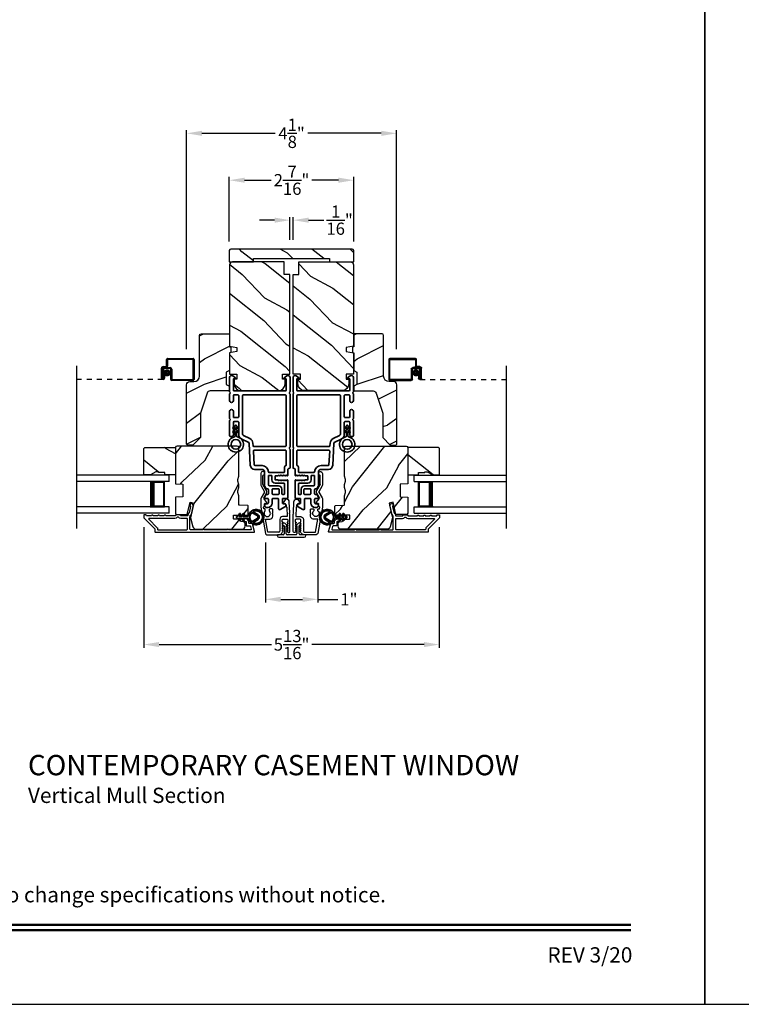
# Model space of a CAD drawing. Extents: x 102 to 204, y -156 to -112.
# Drawn here: x 123 to 137, y -156 to -136 of the extents above; entities that cross this region are included whole.
import ezdxf
from ezdxf.enums import TextEntityAlignment as Align

# ---------------------------------------------------------------- set-up
doc = ezdxf.new("R2010")
doc.units = 0
doc.header["$LTSCALE"] = 2
doc.header["$MEASUREMENT"] = 0
doc.header["$PDMODE"] = 3
doc.linetypes.add('HIDDEN', pattern=[0.075, 0.05, -0.025])
doc.layers.get('0').update_dxf_attribs({"linetype": 'CONTINUOUS'})
doc.layers.get('DEFPOINTS').update_dxf_attribs({"color": 3, "linetype": 'CONTINUOUS'})
doc.layers.add('Dim', color=7, linetype='CONTINUOUS')
doc.styles.add('Arial', font='arial.ttf')
doc.styles.get("Standard").update_dxf_attribs({"font": 'arial.ttf'})
doc.dimstyles.get("Standard").update_dxf_attribs({"dimtxt": 0.24, "dimasz": 0.3, "dimexe": 0.0625, "dimexo": 0.18, "dimgap": 0.09, "dimtad": 0, "dimdec": 4, "dimzin": 0, "dimdsep": 46, "dimlunit": 4, "dimtxsty": 'STANDARD', "dimcen": 0, "dimadec": 5, "dimazin": 0, "dimtfac": 1, "dimtdec": 4, "dimtofl": 0, "dimtmove": 0, "dimatfit": 3, "dimfxl": 1, "dimtolj": 1, "dimtzin": 0, "dimarcsym": 0})
pattern_1 = [(61.8699, (-16.77552, -219.40053), (-1.8736867, -3.08047044), [0.5, -4.5]), (51.5651, (-17.4461, -219.3822), (0.4836882, 1.3289269), [1.118034, -1.118034]), (43.4349, (-17.6574, -218.92905), (1.3899984, 1.75154305), [0.632456, -2.529822])]
pattern_2 = [(36.8699, (-17.23562, -219.32517), (-2.99999992, -2.00000012), [0.5, -4.5]), (26.5651, (-17.8356, -219.02517), (0.9999992, 1.0000013), [1.118034, -1.118034]), (18.4349, (-17.83562, -218.52517), (2.00000043, 0.9999984), [0.632456, -2.529822])]
pattern_3 = [(331.8699, (-17.91097, -218.38527), (-3.08047044, 1.8736867), [0.5, -4.5]), (321.5651, (-17.89265, -217.7147), (1.3289269, -0.4836882), [1.118034, -1.118034]), (313.4349, (-17.4395, -217.5034), (1.75154305, -1.3899984), [0.632456, -2.529822])]

# ---------------------------------------------------------------- blocks, each defined once
blk = doc.blocks.new('*D386')
at = {"layer": 'DEFPOINTS', "color": 0, "transparency": 16777216}
for p in [(127.365, -146.453), (128.394, -146.453), (128.394, -147.749)]:
    blk.add_point(p, dxfattribs=at)
at = {"layer": 'Dim', "color": 0, "lineweight": -2, "transparency": 16777216}
for p, q in [((127.365, -146.633), (127.365, -147.811)), ((128.394, -146.633), (128.394, -147.811)), ((127.665, -147.749), (128.094, -147.749)), ((128.394, -147.749), (128.788, -147.749))]:
    blk.add_line(p, q, dxfattribs=at)
at = {"layer": 'Dim', "color": 0, "transparency": 16777216}
for points in [[(127.665, -147.699), (127.665, -147.799), (127.365, -147.749)], [(128.094, -147.699), (128.094, -147.799), (128.394, -147.749)]]:
    blk.add_solid(points, dxfattribs=at)
at = {"layer": 'Dim', "color": 0, "transparency": 16777216, "insert": (129.005, -147.749), "char_height": 0.24, "attachment_point": 5}
blk.add_mtext('\\A1;1"', dxfattribs=at)
blk = doc.blocks.new('A$C213E3FBD')
for p, q in [((0.102, 0.264), (0.101, 0.263)), ((0.103, 0.251), (0.133, 0.221)), ((0.133, 0.221), (0.133, 0.065)), ((0.186, 0.238), (0.153, 0.27)), ((0.178, 0.216), (0.186, 0.224)), ((0.178, 0.065), (0.178, 0.216)), ((0.41, 0.27), (0.377, 0.238)), ((0.377, 0.224), (0.385, 0.216)), ((0.385, 0.216), (0.385, 0.065)), ((0.43, 0.221), (0.46, 0.251)), ((0.43, 0.065), (0.43, 0.221)), ((0.462, 0.263), (0.461, 0.264)), ((0, 0.04), (0, 0.032)), ((0.118, 0.05), (0.01, 0.05)), ((0.37, 0.05), (0.193, 0.05)), ((0.553, 0.05), (0.445, 0.05)), ((0.563, 0.032), (0.563, 0.04)), ((0.032, 0), (0.531, 0))]:
    blk.add_line(p, q)
for centre, radius, start, end in [((0.11, 0.258), 0.01, 150, 225), ((0.13, 0.247), 0.0326, 45, 150), ((0.179, 0.231), 0.01, 315, 45), ((0.385, 0.231), 0.01, 135, 225), ((0.433, 0.247), 0.0326, 30, 135), ((0.453, 0.258), 0.01, 315, 30), ((0.01, 0.04), 0.01, 90, 180), ((0.032, 0.032), 0.032, 180, 270), ((0.118, 0.065), 0.015, 270, 0), ((0.193, 0.065), 0.015, 180, 270), ((0.37, 0.065), 0.015, 270, 0), ((0.445, 0.065), 0.015, 180, 270), ((0.531, 0.032), 0.032, 270, 0), ((0.553, 0.04), 0.01, 0, 90)]:
    blk.add_arc(centre, radius, start, end)
blk = doc.blocks.new('A$C5AAE0589')
blk.add_blockref('A$C213E3FBD', (0, 0))
blk = doc.blocks.new('*D387')
at = {"layer": 'DEFPOINTS', "color": 0, "transparency": 16777216}
for p in [(124.976, -146.148), (130.782, -146.148), (130.782, -148.637)]:
    blk.add_point(p, dxfattribs=at)
at = {"layer": 'Dim', "color": 0, "lineweight": -2, "transparency": 16777216}
for p, q in [((124.976, -146.328), (124.976, -148.7)), ((130.782, -146.328), (130.782, -148.7)), ((125.276, -148.637), (127.483, -148.637)), ((130.482, -148.637), (128.276, -148.637))]:
    blk.add_line(p, q, dxfattribs=at)
at = {"layer": 'Dim', "color": 0, "transparency": 16777216}
for points in [[(125.276, -148.587), (125.276, -148.687), (124.976, -148.637)], [(130.482, -148.587), (130.482, -148.687), (130.782, -148.637)]]:
    blk.add_solid(points, dxfattribs=at)
at = {"layer": 'Dim', "color": 0, "transparency": 16777216, "insert": (127.879, -148.637), "char_height": 0.24, "attachment_point": 5}
blk.add_mtext('\\A1;5{\\H1x;\\S13/16;}"', dxfattribs=at)
blk = doc.blocks.new('*D388')
at = {"layer": 'DEFPOINTS', "color": 0, "transparency": 16777216}
for p in [(127.912, -140.299), (127.846, -140.868), (127.912, -140.868)]:
    blk.add_point(p, dxfattribs=at)
at = {"layer": 'Dim', "color": 0, "lineweight": -2, "transparency": 16777216}
for p, q in [((127.846, -140.688), (127.846, -140.237)), ((127.912, -140.688), (127.912, -140.237)), ((127.546, -140.299), (127.246, -140.299)), ((128.212, -140.299), (128.512, -140.299))]:
    blk.add_line(p, q, dxfattribs=at)
at = {"layer": 'Dim', "color": 0, "transparency": 16777216}
for points in [[(127.546, -140.249), (127.546, -140.349), (127.846, -140.299)], [(128.212, -140.249), (128.212, -140.349), (127.912, -140.299)]]:
    blk.add_solid(points, dxfattribs=at)
at = {"layer": 'Dim', "color": 0, "transparency": 16777216, "insert": (128.823, -140.299), "char_height": 0.24, "attachment_point": 5}
blk.add_mtext('\\A1;{\\H1x;\\S1/16;}"', dxfattribs=at)
blk = doc.blocks.new('*D389')
at = {"layer": 'DEFPOINTS', "color": 0, "transparency": 16777216}
for p in [(129.942, -138.593), (125.816, -143.015), (129.942, -143.015)]:
    blk.add_point(p, dxfattribs=at)
at = {"layer": 'Dim', "color": 0, "lineweight": -2, "transparency": 16777216}
for p, q in [((125.816, -142.835), (125.816, -138.531)), ((126.116, -138.593), (127.559, -138.593)), ((129.642, -138.593), (128.199, -138.593)), ((129.942, -142.835), (129.942, -138.531))]:
    blk.add_line(p, q, dxfattribs=at)
at = {"layer": 'Dim', "color": 0, "transparency": 16777216}
for points in [[(126.116, -138.543), (126.116, -138.643), (125.816, -138.593)], [(129.642, -138.543), (129.642, -138.643), (129.942, -138.593)]]:
    blk.add_solid(points, dxfattribs=at)
at = {"layer": 'Dim', "color": 0, "transparency": 16777216, "insert": (127.879, -138.593), "char_height": 0.24, "attachment_point": 5}
blk.add_mtext('\\A1;4{\\H1x;\\S1/8;}"', dxfattribs=at)
blk = doc.blocks.new('*D424')
at = {"layer": 'DEFPOINTS', "color": 0, "transparency": 16777216}
for p in [(129.1, -139.514), (126.655, -140.898), (129.1, -140.898)]:
    blk.add_point(p, dxfattribs=at)
at = {"layer": 'Dim', "color": 0, "lineweight": -2, "transparency": 16777216}
for p, q in [((126.655, -140.718), (126.655, -139.451)), ((129.1, -140.718), (129.1, -139.451)), ((126.955, -139.514), (127.479, -139.514)), ((128.8, -139.514), (128.276, -139.514))]:
    blk.add_line(p, q, dxfattribs=at)
at = {"layer": 'Dim', "color": 0, "transparency": 16777216}
for points in [[(126.955, -139.464), (126.955, -139.564), (126.655, -139.514)], [(128.8, -139.464), (128.8, -139.564), (129.1, -139.514)]]:
    blk.add_solid(points, dxfattribs=at)
at = {"layer": 'Dim', "color": 0, "transparency": 16777216, "insert": (127.878, -139.514), "char_height": 0.24, "attachment_point": 5}
blk.add_mtext('\\A1;2{\\H1x;\\S7/16;}"', dxfattribs=at)
blk = doc.blocks.new('A$C32CD71B2')
for p, q in [((1.815, 0.75), (0, 0.75)), ((1.815, 0.625), (0, 0.625)), ((1.726, 0.625), (1.44, 0.625)), ((1.726, 0.125), (1.726, 0.625)), ((1.726, 0.625), (1.726, 0.625)), ((1.815, 0.625), (1.815, 0.75)), ((1.815, 0.125), (0, 0.125)), ((1.44, 0.125), (1.726, 0.125)), ((1.815, 0), (1.815, 0.125)), ((1.815, 0), (0, 0))]:
    blk.add_line(p, q)
for points, const_width in [([(1.485, 0.125), (1.485, 0.625)], 0.09), ([(1.726, 0.61), (1.485, 0.61)], 0.03), ([(1.711, 0.14), (1.711, 0.61)], 0.03), ([(1.726, 0.14), (1.485, 0.14)], 0.03)]:
    blk.add_lwpolyline(points, dxfattribs=dict(const_width=const_width))
blk = doc.blocks.new('A$C1AE44C64')
for p, q in [((1.766, 0.29), (1.766, 0.412)), ((1.786, 0.432), (2.285, 0.432)), ((1.786, 0.402), (1.786, 0.28)), ((2.275, 0.412), (1.796, 0.412)), ((2.285, 0.03), (2.285, 0.402)), ((2.305, 0.412), (2.305, 0.02)), ((1.666, 0.045), (1.666, 0.24)), ((1.686, 0.23), (1.686, 0.045)), ((1.686, 0.045), (1.686, 0.22)), ((1.696, 0.27), (1.746, 0.27)), ((1.756, 0.25), (1.706, 0.25)), ((1.706, 0.21), (1.706, 0.045)), ((1.716, 0.25), (1.836, 0.25)), ((1.826, 0.23), (1.726, 0.23)), ((1.846, 0.02), (1.846, 0.21)), ((1.866, 0.22), (1.866, 0.03)), ((1.706, 0.045), (1.686, 0.045)), ((1.706, 0.045), (1.706, 0.105)), ((1.706, 0.105), (1.726, 0.105)), ((1.726, 0.105), (1.726, 0.045)), ((2.285, 0), (1.866, 0)), ((1.876, 0.02), (2.275, 0.02))]:
    blk.add_line(p, q)
at = {"linetype": 'HIDDEN'}
blk.add_line((1.696, 0.015), (0, 0.015), dxfattribs=at)
at = {"const_width": 0.065}
blk.add_lwpolyline([(1.776, 0.11, 1), (1.776, 0.185, 1)], format="xyb", close=True, dxfattribs=at)
for centre, radius, start, end in [((1.786, 0.412), 0.02, 90, 180.0002), ((1.796, 0.402), 0.01, 90, 180.0036), ((2.275, 0.402), 0.01, 0.0031, 90), ((2.285, 0.412), 0.02, 359.9998, 90), ((1.696, 0.24), 0.03, 90, 180.0014), ((1.716, 0.22), 0.03, 90, 180.0014), ((1.706, 0.23), 0.02, 90, 180.0002), ((1.726, 0.21), 0.02, 90, 180.0002), ((1.746, 0.29), 0.02, 270, 0.0002), ((1.756, 0.28), 0.03, 270, 359.9991), ((1.826, 0.21), 0.02, 359.9998, 90), ((1.836, 0.22), 0.03, 0.0008, 90), ((1.696, 0.045), 0.0301, 180, 0), ((1.696, 0.045), 0.0101, 179.9999, 0.0001), ((1.866, 0.02), 0.02, 180.003, 270), ((1.876, 0.03), 0.01, 179.9963, 270), ((2.275, 0.03), 0.01, 270, 359.997), ((2.285, 0.02), 0.02, 270, 0.0004)]:
    blk.add_arc(centre, radius, start, end)
blk = doc.blocks.new('A$C62771398')
for p, q in [((0, 0.452), (0, 0.213)), ((0.541, 0.573), (0.026, 0.482)), ((0.05, 0.436), (0.306, 0.481)), ((0.05, 0.218), (0.05, 0.436)), ((0.306, 0.481), (0.306, 0.395)), ((0.468, 0.486), (0.496, 0.486)), ((0.496, 0.408), (0.468, 0.408)), ((0.506, 0.516), (0.539, 0.522)), ((0.506, 0.496), (0.506, 0.516)), ((0.506, 0.35), (0.506, 0.398)), ((0.551, 0.512), (0.551, 0.51)), ((0.697, 0.575), (0.559, 0.575)), ((0.561, 0.5), (0.603, 0.5)), ((0.613, 0.49), (0.613, 0.461)), ((0.629, 0.453), (0.714, 0.514)), ((0.835, 0.503), (0.722, 0.568)), ((0.725, 0.514), (0.815, 0.462)), ((0.958, 0.568), (0.845, 0.503)), ((0.865, 0.462), (0.979, 0.529)), ((1.204, 0.575), (0.983, 0.575)), ((0.984, 0.53), (1.16, 0.53)), ((0.3, 0.2), (0.068, 0.2)), ((0.361, 0.34), (0.409, 0.34)), ((0.409, 0.34), (0.419, 0.35)), ((0.419, 0.35), (0.429, 0.34)), ((0.429, 0.34), (0.496, 0.34)), ((0.032, 0.159), (0.069, 0.137)), ((0.069, 0.055), (0.052, 0.045)), ((0.064, 0), (0.356, 0)), ((0.081, 0.154), (0.111, 0.137)), ((0.081, 0.144), (0.081, 0.154)), ((0.111, 0.055), (0.081, 0.038)), ((0.081, 0.038), (0.081, 0.048)), ((0.123, 0.154), (0.153, 0.137)), ((0.123, 0.144), (0.123, 0.154)), ((0.153, 0.055), (0.123, 0.038)), ((0.123, 0.038), (0.123, 0.048)), ((0.165, 0.154), (0.195, 0.137)), ((0.165, 0.144), (0.165, 0.154)), ((0.195, 0.055), (0.165, 0.038)), ((0.165, 0.038), (0.165, 0.048)), ((0.207, 0.154), (0.237, 0.137)), ((0.207, 0.144), (0.207, 0.154)), ((0.237, 0.055), (0.207, 0.038)), ((0.207, 0.038), (0.207, 0.048)), ((0.249, 0.151), (0.29, 0.151)), ((0.249, 0.144), (0.249, 0.151)), ((0.249, 0.041), (0.249, 0.048)), ((0.29, 0.041), (0.249, 0.041)), ((0.306, 0.135), (0.306, 0.057)), ((0.356, 0.053), (0.356, 0.144)), ((0.54, 0.061), (0.356, 0.053)), ((0.356, 0), (0.409, 0.002)), ((0.409, 0.002), (0.419, 0.013)), ((0.419, 0.013), (0.429, 0.003)), ((0.429, 0.003), (0.644, 0.013)), ((0.55, 0.076), (0.55, 0.071)), ((0.602, 0.087), (0.56, 0.086)), ((0.611, 0.126), (0.611, 0.097)), ((0.684, 0.096), (0.627, 0.134)), ((0.697, 0.068), (0.697, 0.071))]:
    blk.add_line(p, q)
for centre, radius, start, end in [((0.031, 0.452), 0.031, 100, 180), ((0.361, 0.395), 0.0551, 179.8787, 269.8786), ((0.419, 0.447), 0.0627, 38.4925, 321.5075), ((0.496, 0.496), 0.01, 270, 0), ((0.496, 0.398), 0.01, 0, 90), ((0.541, 0.512), 0.01, 0, 100.0001), ((0.559, 0.47), 0.105, 90, 100), ((0.561, 0.51), 0.01, 180, 270), ((0.603, 0.49), 0.01, 0, 90), ((0.623, 0.461), 0.01, 180, 305.2129), ((0.697, 0.525), 0.05, 60, 90), ((0.72, 0.506), 0.01, 60, 125.2129), ((0.84, 0.506), 0.05, 240, 300), ((0.84, 0.512), 0.01, 240, 300), ((0.983, 0.525), 0.05, 90, 120), ((0.984, 0.52), 0.01, 90, 120), ((1.16, 0.52), 0.01, 21.6182, 90), ((1.204, 0.537), 0.0375, 201.6182, 90), ((0.063, 0.213), 0.063, 180, 240), ((0.068, 0.218), 0.018, 180, 270), ((0.3, 0.144), 0.056, 0, 90), ((0.496, 0.35), 0.01, 270, 0), ((0.064, 0.024), 0.0242, 120, 270), ((0.073, 0.144), 0.008, 240, 0), ((0.073, 0.048), 0.008, 0, 120), ((0.115, 0.144), 0.008, 240, 0), ((0.115, 0.048), 0.008, 0, 120), ((0.157, 0.144), 0.008, 240, 0), ((0.157, 0.048), 0.008, 0, 120), ((0.199, 0.144), 0.008, 240, 0), ((0.199, 0.048), 0.008, 0, 120), ((0.241, 0.144), 0.008, 240, 0), ((0.241, 0.048), 0.008, 0, 120), ((0.29, 0.135), 0.016, 0, 90), ((0.29, 0.057), 0.016, 270, 0), ((0.54, 0.071), 0.01, 272.5433, 0.9197), ((0.56, 0.076), 0.01, 90.9197, 180.9197), ((0.601, 0.097), 0.01, 270.9197, 0.9197), ((0.621, 0.126), 0.01, 56.2546, 180.9197), ((0.642, 0.068), 0.055, 272.5433, 0), ((0.667, 0.071), 0.03, 0, 56.2546)]:
    blk.add_arc(centre, radius, start, end)
blk = doc.blocks.new('A$C3b698112')
at = {"color": 7, "linetype": 'Continuous', "lineweight": 35}
blk.add_lwpolyline([(0.314, 0.132), (0.315, 0.134, -0.22177), (0.319, 0.135), (0.406, 0.135), (0.387, 0.103, 1.000044), (0.405, 0.093), (0.43, 0.135), (0.481, 0.135), (0.462, 0.103, 1.000044), (0.48, 0.093), (0.505, 0.135), (0.515, 0.135, 1.000008), (0.515, 0.164), (0.505, 0.164), (0.48, 0.207, 1.000044), (0.462, 0.197), (0.481, 0.164), (0.43, 0.164), (0.405, 0.207, 1.000044), (0.387, 0.197), (0.406, 0.164), (0.319, 0.164, -0.22177), (0.315, 0.166), (0.314, 0.168, 0.221778), (0.31, 0.17), (0.299, 0.17, 15.051205), (0.299, 0.13), (0.31, 0.13, 0.221778)], format="xyb", close=True, dxfattribs=at)
blk.add_circle((0.15, 0.15), 0.095, dxfattribs=at)
blk = doc.blocks.new('A$Ce439cf9e')
at = {"color": 7, "linetype": 'Continuous', "lineweight": 35}
for points in [[(0.224, 0.055), (0.224, 0.15, 0.414217), (0.209, 0.165), (0.134, 0.165, 0.414214), (0.119, 0.15), (0.119, 0.12, -0.767322), (0.063, 0.105), (0.003, 0.21, -0.577345), (0.02, 0.24), (0.209, 0.24, 0.414217), (0.224, 0.255), (0.224, 0.35, 0.414217), (0.209, 0.365), (0.129, 0.365, -0.414211), (0.044, 0.45), (0.044, 0.475, -0.414203), (0.084, 0.515), (0.089, 0.515, -0.414206), (0.119, 0.485), (0.119, 0.455, 0.414214), (0.134, 0.44), (0.209, 0.44, 0.414217), (0.224, 0.455), (0.224, 0.505, -0.414198), (0.234, 0.515), (0.238, 0.515, -0.140562), (0.254, 0.51), (0.292, 0.487, -0.258606), (0.299, 0.474), (0.299, 0.455, 0.414207), (0.314, 0.44), (0.399, 0.44, 0.414214), (0.414, 0.455), (0.414, 0.474, -0.258588), (0.421, 0.487), (0.459, 0.51, -0.140562), (0.475, 0.515), (0.744, 0.515, 0.414222), (0.794, 0.565), (0.794, 0.71, -0.398127), (0.875, 0.795), (1.305, 0.819, 0.276546), (1.331, 0.836), (1.39, 0.962, -0.291473), (1.485, 1.023), (1.72, 1.023, 0.414242), (1.735, 1.038), (1.735, 1.113, 0.414203), (1.72, 1.128), (1.47, 1.128, -0.414208), (1.44, 1.158), (1.44, 1.173, -0.414227), (1.47, 1.203), (1.746, 1.203, -0.267976), (1.759, 1.195, 0.57734), (1.785, 1.195, -0.267976), (1.798, 1.203), (1.934, 1.203, -1.000003), (1.934, 1.128), (1.825, 1.128, 0.414203), (1.81, 1.113), (1.81, 1.038, 0.414242), (1.825, 1.023), (2.244, 1.023, 0.414241), (2.259, 1.038), (2.259, 1.113, 0.414202), (2.244, 1.128), (2.144, 1.128, -1.000003), (2.144, 1.203), (2.27, 1.203, -0.267978), (2.283, 1.195, 0.577339), (2.309, 1.195, -0.267978), (2.322, 1.203), (2.598, 1.203, -0.606819), (2.63, 1.14), (2.593, 1.087, -0.733246), (2.575, 1.093), (2.575, 1.123, 0.414248), (2.57, 1.128), (2.349, 1.128, 0.414201), (2.334, 1.113), (2.334, 0.105, 0.414213), (2.349, 0.09), (2.57, 0.09, 0.414132), (2.575, 0.095), (2.575, 0.125, -0.733247), (2.593, 0.131), (2.63, 0.078, -0.606817), (2.597, 0.015), (2.322, 0.015, -0.267911), (2.309, 0.022, 0.577339), (2.283, 0.022, -0.26791), (2.27, 0.015), (1.234, 0.015, -0.267909), (1.221, 0.022, 0.57734), (1.195, 0.022, -0.267913), (1.182, 0.015), (0.831, 0.015, -0.414206), (0.811, 0.035), (0.811, 0.04, 0.414217), (0.796, 0.055), (0.681, 0.055, -0.414244), (0.666, 0.07), (0.666, 0.072), (0.681, 0.087), (0.666, 0.102), (0.681, 0.116), (0.666, 0.131), (0.681, 0.146), (0.666, 0.161), (0.681, 0.176), (0.666, 0.191), (0.681, 0.205), (0.666, 0.22), (0.681, 0.235), (0.666, 0.25), (0.666, 0.305), (0.586, 0.305), (0.586, 0.25), (0.571, 0.235), (0.586, 0.22), (0.571, 0.205), (0.586, 0.191), (0.571, 0.176), (0.586, 0.161), (0.571, 0.146), (0.586, 0.131), (0.571, 0.116), (0.586, 0.102), (0.571, 0.087), (0.586, 0.072), (0.586, 0.07, -0.414244), (0.571, 0.055), (0.224, 0.055, 0)], [(2.244, 0.948, -0.414202), (2.259, 0.933), (2.259, 0.105, -0.414213), (2.244, 0.09), (1.26, 0.09, -0.414212), (1.245, 0.105), (1.245, 0.726, -0.398117), (1.259, 0.741), (1.309, 0.744, 0.276548), (1.399, 0.804), (1.458, 0.931, -0.291483), (1.485, 0.948), (2.244, 0.948)], [(0.299, 0.135), (0.299, 0.16, -0.414234), (0.314, 0.175), (0.404, 0.175, 0.41421), (0.469, 0.24), (0.469, 0.42, -0.258596), (0.476, 0.433), (0.485, 0.438, -0.140599), (0.492, 0.44), (0.661, 0.44, -0.414195), (0.676, 0.425), (0.676, 0.385, -0.414234), (0.661, 0.37), (0.586, 0.37, 0.41421), (0.521, 0.305), (0.521, 0.135, -0.414217), (0.506, 0.12), (0.314, 0.12, -0.414207), (0.299, 0.135)], [(0.414, 0.35), (0.414, 0.245, -0.414214), (0.399, 0.23), (0.314, 0.23, -0.414207), (0.299, 0.245), (0.299, 0.35, -0.414207), (0.314, 0.365), (0.399, 0.365, -0.414214), (0.414, 0.35)]]:
    blk.add_lwpolyline(points, format="xyb", dxfattribs=at)
blk.add_lwpolyline([(1.154, 0.735, -0.430499), (1.17, 0.72), (1.17, 0.105, -0.414217), (1.155, 0.09), (0.871, 0.09, 0.414226), (0.841, 0.12), (0.746, 0.12, -0.414217), (0.731, 0.135), (0.731, 0.425, -0.410198), (0.746, 0.44, 0.410178), (0.869, 0.565), (0.869, 0.705, -0.398129), (0.884, 0.72)], format="xyb", close=True, dxfattribs=at)
at = {"xscale": -1, "rotation": 180}
blk.add_blockref('A$C3b698112', (1.134, 1.229), dxfattribs=at)
blk = doc.blocks.new('A$Cafdcb3b8')
at = {"color": 7, "linetype": 'Continuous', "lineweight": 35}
for points in [[(0.132, 0.128), (0.092, 0.152, 0.999978), (0.082, 0.134), (0.132, 0.105), (0.132, 0.058), (0.092, 0.081, 1.000037), (0.082, 0.064), (0.132, 0.035), (0.132, 0.017, 1.000004), (0.167, 0.017), (0.167, 0.035), (0.218, 0.064, 1.000039), (0.208, 0.081), (0.167, 0.058), (0.167, 0.105), (0.218, 0.134, 0.999981), (0.208, 0.152), (0.167, 0.128), (0.167, 0.233, -0.364455), (0.176, 0.242, 11.544322), (0.124, 0.242, -0.364437), (0.132, 0.233)], [(0.265, 0.342, 1.497261), (0.035, 0.342, 0.621751), (0.052, 0.341), (0.098, 0.42, -0.577337), (0.202, 0.42), (0.247, 0.341, 0.621751)], [(0.236, 0.31, -0.351505), (0.234, 0.298, -0.389138), (0.065, 0.298, -0.351505), (0.064, 0.31), (0.12, 0.408, -0.577347), (0.18, 0.408)]]:
    blk.add_lwpolyline(points, format="xyb", close=True, dxfattribs=at)

msp = doc.modelspace()

# ---------------------------------------------------------------- hatches: boundary and pattern name
h = msp.add_hatch()
h.set_pattern_fill('WOOD2', color=256, angle=295, style=0, pattern_type=2)
h.set_pattern_definition([(151.8699, (137.01872, -212.78021), (3.08047044, -1.8736867), [0.5, -4.5]), (141.5651, (137.0004, -213.4508), (-1.328927, 0.4836882), [1.118034, -1.118034]), (133.4349, (136.54724, -213.6621), (-1.751543, 1.3899984), [0.632456, -2.529822])])
edge = h.paths.add_edge_path()
edge.add_line((126.65516, -141.11817), (127.12816, -141.11817))
edge.add_line((127.12816, -141.11817), (127.12816, -141.05517))
edge.add_line((127.12816, -141.05517), (128.62716, -141.05517))
edge.add_line((128.62716, -141.05517), (128.62716, -141.11817))
edge.add_line((128.62716, -141.11817), (129.10016, -141.11817))
edge.add_line((129.10016, -141.11817), (129.10016, -140.89817))
edge.add_arc((129.07016, -140.89817), 0.03, 0, 90)
edge.add_line((129.07016, -140.86817), (126.68516, -140.86817))
edge.add_arc((126.68516, -140.89817), 0.03, 90, 180)
edge.add_line((126.65516, -140.89817), (126.65516, -141.11817))
h = msp.add_hatch()
h.set_pattern_fill('WOOD2', color=256, angle=115, style=0)
h.set_pattern_definition(pattern_3)
edge = h.paths.add_edge_path()
edge.add_line((127.73641, -141.36817), (127.73641, -141.11817))
edge.add_line((127.73641, -141.11817), (126.71841, -141.11817))
edge.add_arc((126.71841, -141.17817), 0.06, 90, 180)
edge.add_line((126.65841, -141.17817), (126.65841, -142.77336))
edge.add_line((126.65841, -142.77336), (126.80341, -142.79893))
edge.add_line((126.80341, -142.79893), (126.80341, -142.8816))
edge.add_line((126.80341, -142.8816), (126.65841, -142.90716))
edge.add_line((126.65841, -142.90716), (126.65841, -143.32517))
edge.add_line((126.65841, -143.32517), (126.80341, -143.32517))
edge.add_line((126.80341, -143.32517), (126.80341, -143.42517))
edge.add_line((126.80341, -143.42517), (126.75241, -143.42517))
edge.add_line((126.75241, -143.42517), (126.75241, -143.52117))
edge.add_arc((126.87741, -143.52117), 0.125, 180, 270)
edge.add_line((126.87741, -143.64617), (127.62741, -143.64617))
edge.add_arc((127.62741, -143.52117), 0.125, 270, 360)
edge.add_line((127.75241, -143.52117), (127.75241, -143.42517))
edge.add_line((127.75241, -143.42517), (127.70141, -143.42517))
edge.add_line((127.70141, -143.42517), (127.70141, -143.32517))
edge.add_line((127.70141, -143.32517), (127.84641, -143.32517))
edge.add_line((127.84641, -143.32517), (127.84641, -141.36817))
edge.add_line((127.84641, -141.36817), (127.73641, -141.36817))
h = msp.add_hatch()
h.set_pattern_fill('WOOD2', color=256, angle=115, style=0)
h.set_pattern_definition(pattern_3)
edge = h.paths.add_edge_path()
edge.add_line((128.01891, -141.36817), (128.01891, -141.11817))
edge.add_line((128.01891, -141.11817), (129.03691, -141.11817))
edge.add_arc((129.03691, -141.17817), 0.06, 0, 90, ccw=False)
edge.add_line((129.09691, -141.17817), (129.09691, -142.77336))
edge.add_line((129.09691, -142.77336), (128.95191, -142.79893))
edge.add_line((128.95191, -142.79893), (128.95191, -142.8816))
edge.add_line((128.95191, -142.8816), (129.09691, -142.90716))
edge.add_line((129.09691, -142.90716), (129.09691, -143.32517))
edge.add_line((129.09691, -143.32517), (128.95191, -143.32517))
edge.add_line((128.95191, -143.32517), (128.95191, -143.42517))
edge.add_line((128.95191, -143.42517), (129.00291, -143.42517))
edge.add_line((129.00291, -143.42517), (129.00291, -143.52117))
edge.add_arc((128.87791, -143.52117), 0.125, 270, 360, ccw=False)
edge.add_line((128.87791, -143.64617), (128.12791, -143.64617))
edge.add_arc((128.12791, -143.52117), 0.125, 180, 270, ccw=False)
edge.add_line((128.00291, -143.52117), (128.00291, -143.42517))
edge.add_line((128.00291, -143.42517), (128.05391, -143.42517))
edge.add_line((128.05391, -143.42517), (128.05391, -143.32517))
edge.add_line((128.05391, -143.32517), (127.90891, -143.32517))
edge.add_line((127.90891, -143.32517), (127.90891, -141.36817))
edge.add_line((127.90891, -141.36817), (128.01891, -141.36817))
h = msp.add_hatch()
h.set_pattern_fill('WOOD2', color=256, angle=180)
h.set_pattern_definition(pattern_2)
edge = h.paths.add_edge_path()
edge.add_line((126.07013, -142.56295), (126.07013, -143.36185))
edge.add_arc((125.96013, -143.36185), 0.11, -90, 0, ccw=False)
edge.add_line((125.96013, -143.47185), (125.87713, -143.47185))
edge.add_arc((125.87713, -143.53485), 0.063, 90, 180)
edge.add_line((125.81413, -143.53485), (125.81413, -144.70179))
edge.add_line((125.81413, -144.70179), (125.83419, -144.72185))
edge.add_line((125.83419, -144.72185), (125.93913, -144.72185))
edge.add_line((125.93913, -144.72185), (126.08913, -144.57185))
edge.add_line((126.08913, -144.57185), (126.08913, -144.09185))
edge.add_line((126.08913, -144.09185), (126.21936, -143.69807))
edge.add_arc((126.27917, -143.71785), 0.063, 90, 161.7, ccw=False)
edge.add_line((126.27917, -143.65485), (126.65813, -143.65485))
edge.add_line((126.65813, -143.65485), (126.65813, -143.56385))
edge.add_line((126.65813, -143.56385), (126.59613, -143.52806))
edge.add_line((126.59613, -143.52806), (126.59613, -143.28665))
edge.add_line((126.59613, -143.28665), (126.65813, -143.25085))
edge.add_line((126.65813, -143.25085), (126.65813, -142.90785))
edge.add_line((126.65813, -142.90785), (126.68313, -142.89875))
edge.add_line((126.68313, -142.89875), (126.68313, -142.79495))
edge.add_line((126.68313, -142.79495), (126.65813, -142.78585))
edge.add_line((126.65813, -142.78585), (126.65813, -142.53285))
edge.add_line((126.65813, -142.53285), (126.10022, -142.53285))
edge.add_arc((126.10022, -142.56295), 0.03009, 89.998831, 180.001169)
edge = h.paths.add_edge_path()
edge.add_arc((126.0824, -144.74896), 0.01, 89.996037, 180.003122, ccw=False)
h = msp.add_hatch()
h.set_pattern_fill('WOOD2', color=256, angle=180)
h.set_pattern_definition(pattern_2)
edge = h.paths.add_edge_path()
edge.add_line((129.68831, -142.56295), (129.68831, -143.36185))
edge.add_arc((129.79831, -143.36185), 0.11, 180, 270)
edge.add_line((129.79831, -143.47185), (129.88131, -143.47185))
edge.add_arc((129.88131, -143.53485), 0.063, 0, 90, ccw=False)
edge.add_line((129.94431, -143.53485), (129.94431, -144.70179))
edge.add_line((129.94431, -144.70179), (129.92425, -144.72185))
edge.add_line((129.92425, -144.72185), (129.81931, -144.72185))
edge.add_line((129.81931, -144.72185), (129.66931, -144.57185))
edge.add_line((129.66931, -144.57185), (129.66931, -144.09185))
edge.add_line((129.66931, -144.09185), (129.53908, -143.69807))
edge.add_arc((129.47927, -143.71785), 0.063, 18.3, 90)
edge.add_line((129.47927, -143.65485), (129.10031, -143.65485))
edge.add_line((129.10031, -143.65485), (129.10031, -143.56385))
edge.add_line((129.10031, -143.56385), (129.16231, -143.52806))
edge.add_line((129.16231, -143.52806), (129.16231, -143.28665))
edge.add_line((129.16231, -143.28665), (129.10031, -143.25085))
edge.add_line((129.10031, -143.25085), (129.10031, -142.90785))
edge.add_line((129.10031, -142.90785), (129.07531, -142.89875))
edge.add_line((129.07531, -142.89875), (129.07531, -142.79495))
edge.add_line((129.07531, -142.79495), (129.10031, -142.78585))
edge.add_line((129.10031, -142.78585), (129.10031, -142.53285))
edge.add_line((129.10031, -142.53285), (129.65822, -142.53285))
edge.add_arc((129.65822, -142.56295), 0.03009, -0.001169, 90.001169, ccw=False)
edge = h.paths.add_edge_path()
edge.add_arc((129.67604, -144.74896), 0.01, 359.996878, 450.003963)
h = msp.add_hatch()
h.set_pattern_fill('WOOD2', color=256, angle=295, style=0)
h.set_pattern_definition([(151.8699, (13.16738, 4.34213), (3.08047044, -1.87368671), [0.5, -4.5]), (141.5651, (13.14906, 3.67156), (-1.3289269, 0.4836882), [1.118034, -1.118034]), (133.4349, (12.6959, 3.46025), (-1.75154305, 1.3899984), [0.632456, -2.529822])])
h.paths.add_polyline_path([(125.21481, -145.24213), (125.10581, -145.30513), (124.97281, -145.30513), (124.97281, -144.78613), (124.99281, -144.76613), (125.59781, -144.76613), (125.59781, -145.30513), (125.38681, -145.30513), (125.38681, -145.25813), (125.26181, -145.25813), (125.26181, -145.24213)])
h = msp.add_hatch()
h.set_pattern_fill('WOOD2', color=256, angle=205, style=0)
h.set_pattern_definition(pattern_1)
edge = h.paths.add_edge_path()
edge.add_arc((126.9048, -146.31177), 0.06, 270.000744, 359.999256)
edge.add_line((126.96481, -146.31177), (126.96481, -146.25337))
edge.add_arc((126.93481, -146.25337), 0.03, 359.999372, 448.001219)
edge.add_line((126.93585, -146.22339), (126.88946, -146.22177))
edge.add_arc((126.88981, -146.21177), 0.01, 179.999859, 267.996691, ccw=False)
edge.add_line((126.87981, -146.21177), (126.87981, -146.18277))
edge.add_arc((126.86981, -146.18277), 0.01, 0.001058, 89.998942)
edge.add_line((126.86981, -146.17277), (126.74481, -146.17277))
edge.add_arc((126.74481, -146.16277), 0.01, 179.997, 270.001319, ccw=False)
edge.add_line((126.73481, -146.16277), (126.73481, -146.10477))
edge.add_arc((126.74481, -146.10477), 0.01, 89.998681, 180.003, ccw=False)
edge.add_line((126.74481, -146.09477), (127.01781, -146.09477))
edge.add_arc((127.01781, -146.08477), 0.01, 269.998681, 360.002999)
edge.add_line((127.02781, -146.08477), (127.02781, -145.91555))
edge.add_arc((127.01781, -145.91555), 0.01, 0.0007, 87.996691)
edge.add_line((127.01815, -145.90555), (126.85246, -145.89977))
edge.add_arc((126.85281, -145.88977), 0.01, 180.0007, 267.996691, ccw=False)
edge.add_line((126.84281, -145.88977), (126.84281, -145.73295))
edge.add_arc((126.78281, -145.73295), 0.06, 359.999709, 375.52371)
edge.add_line((126.84062, -145.71689), (126.82227, -145.65083))
edge.add_arc((126.88008, -145.63477), 0.06, 164.47658, 195.52342, ccw=False)
edge.add_line((126.82227, -145.61871), (126.84062, -145.55265))
edge.add_arc((126.78281, -145.53659), 0.06, 344.47629, 360.000291)
edge.add_line((126.84281, -145.53659), (126.84281, -145.51006))
edge.add_arc((126.78283, -145.51006), 0.05998, 359.997805, 375.50362)
edge.add_line((126.84062, -145.49402), (126.82226, -145.42781))
edge.add_arc((126.88007, -145.41177), 0.05999, 164.498575, 195.501425, ccw=False)
edge.add_line((126.82226, -145.39574), (126.84062, -145.32952))
edge.add_arc((126.78283, -145.31349), 0.05998, 344.49638, 360.002195)
edge.add_line((126.84281, -145.31349), (126.84281, -144.76677))
edge.add_arc((126.81281, -144.76677), 0.03, 0.000645, 89.999495)
edge.add_line((126.81281, -144.73677), (125.62781, -144.73677))
edge.add_arc((125.62781, -144.76677), 0.03, 90.000505, 179.999355)
edge.add_line((125.59781, -144.76677), (125.59781, -145.48171))
edge.add_line((125.59781, -145.48171), (125.74281, -145.48677))
edge.add_line((125.74281, -145.48677), (125.74281, -145.73677))
edge.add_line((125.74281, -145.73677), (125.59781, -145.74184))
edge.add_line((125.59781, -145.74184), (125.59781, -146.05277))
edge.add_arc((125.62781, -146.05277), 0.03, 180.001222, 269.998778)
edge.add_line((125.62781, -146.08277), (125.82922, -146.08277))
edge.add_line((125.82922, -146.08277), (125.88532, -145.83977))
edge.add_line((125.88532, -145.83977), (125.96132, -145.85732))
edge.add_line((125.96132, -145.85732), (125.89381, -146.14977))
edge.add_line((125.89381, -146.14977), (125.94137, -146.3273))
edge.add_arc((125.99933, -146.31177), 0.06, 194.999295, 270.00068)
edge.add_line((125.99933, -146.37177), (126.90481, -146.37177))
h = msp.add_hatch()
h.set_pattern_fill('WOOD2', color=256, angle=205, style=0)
h.set_pattern_definition(pattern_1)
edge = h.paths.add_edge_path()
edge.add_arc((128.85364, -146.31177), 0.06, 180.000744, 269.999256, ccw=False)
edge.add_line((128.79363, -146.31177), (128.79363, -146.25337))
edge.add_arc((128.82363, -146.25337), 0.03, 91.998781, 180.000628, ccw=False)
edge.add_line((128.82259, -146.22339), (128.86898, -146.22177))
edge.add_arc((128.86863, -146.21177), 0.01, 272.003309, 360.000141)
edge.add_line((128.87863, -146.21177), (128.87863, -146.18277))
edge.add_arc((128.88864, -146.18277), 0.01, 90.001058, 179.998942, ccw=False)
edge.add_line((128.88864, -146.17277), (129.01364, -146.17277))
edge.add_arc((129.01364, -146.16277), 0.01, 269.998681, 360.003)
edge.add_line((129.02363, -146.16277), (129.02363, -146.10477))
edge.add_arc((129.01364, -146.10477), 0.01, 359.997, 450.001319)
edge.add_line((129.01364, -146.09477), (128.74063, -146.09477))
edge.add_arc((128.74063, -146.08477), 0.01, 179.997001, 270.001319, ccw=False)
edge.add_line((128.73064, -146.08477), (128.73064, -145.91555))
edge.add_arc((128.74064, -145.91555), 0.01, 92.003309, 179.9993, ccw=False)
edge.add_line((128.74029, -145.90555), (128.90598, -145.89977))
edge.add_arc((128.90563, -145.88977), 0.01, 272.003309, 359.9993)
edge.add_line((128.91563, -145.88977), (128.91563, -145.73295))
edge.add_arc((128.97564, -145.73295), 0.06, 164.47629, 180.000291, ccw=False)
edge.add_line((128.91782, -145.71689), (128.93617, -145.65083))
edge.add_arc((128.87836, -145.63477), 0.06, 344.47658, 375.52342)
edge.add_line((128.93617, -145.61871), (128.91782, -145.55265))
edge.add_arc((128.97564, -145.53659), 0.06, 179.999709, 195.52371, ccw=False)
edge.add_line((128.91563, -145.53659), (128.91563, -145.51006))
edge.add_arc((128.97561, -145.51006), 0.05998, 164.49638, 180.002195, ccw=False)
edge.add_line((128.91782, -145.49402), (128.93618, -145.42781))
edge.add_arc((128.87837, -145.41177), 0.05999, 344.498575, 375.501425)
edge.add_line((128.93618, -145.39574), (128.91782, -145.32952))
edge.add_arc((128.97561, -145.31349), 0.05998, 179.997805, 195.50362, ccw=False)
edge.add_line((128.91563, -145.31349), (128.91563, -144.76677))
edge.add_arc((128.94564, -144.76677), 0.03, 90.000505, 179.999355, ccw=False)
edge.add_line((128.94563, -144.73677), (130.13064, -144.73677))
edge.add_arc((130.13063, -144.76677), 0.03, 0.000645, 89.999495, ccw=False)
edge.add_line((130.16064, -144.76677), (130.16064, -145.48171))
edge.add_line((130.16064, -145.48171), (130.01564, -145.48677))
edge.add_line((130.01564, -145.48677), (130.01564, -145.73677))
edge.add_line((130.01564, -145.73677), (130.16064, -145.74184))
edge.add_line((130.16064, -145.74184), (130.16064, -146.05277))
edge.add_arc((130.13063, -146.05277), 0.03, 270.001222, 359.998778, ccw=False)
edge.add_line((130.13064, -146.08277), (129.92922, -146.08277))
edge.add_line((129.92922, -146.08277), (129.87312, -145.83977))
edge.add_line((129.87312, -145.83977), (129.79712, -145.85732))
edge.add_line((129.79712, -145.85732), (129.86464, -146.14977))
edge.add_line((129.86464, -146.14977), (129.81707, -146.3273))
edge.add_arc((129.75911, -146.31177), 0.06, 269.99932, 345.000705, ccw=False)
edge.add_line((129.75911, -146.37177), (128.85363, -146.37177))
h = msp.add_hatch()
h.set_pattern_fill('WOOD2', color=256, angle=295, style=0)
h.set_pattern_definition([(151.8699, (22.80284, 4.34213), (3.08047044, -1.87368671), [0.5, -4.5]), (141.5651, (22.7845, 3.67156), (-1.3289269, 0.4836882), [1.118034, -1.118034]), (133.4349, (22.33136, 3.46025), (-1.75154305, 1.3899984), [0.632456, -2.529822])])
h.paths.add_polyline_path([(130.54364, -145.24213), (130.65264, -145.30513), (130.78564, -145.30513), (130.78564, -144.78613), (130.76564, -144.76613), (130.16064, -144.76613), (130.16064, -145.30513), (130.37164, -145.30513), (130.37164, -145.25813), (130.49664, -145.25813), (130.49664, -145.24213)])

# ---------------------------------------------------------------- linework, layer by layer
for p, q in [((123.65757, -146.35819), (123.65757, -143.16395)), ((132.10087, -146.35819), (132.10087, -143.16395))]:
    msp.add_line(p, q)
for points in [[(102.00002, -111.70552), (102.00002, -155.70553), (136.00003, -155.70553), (136.00003, -111.70552)], [(136.00003, -111.70552), (136.00003, -155.70553), (170.00004, -155.70553), (170.00004, -111.70552)], [(125.21481, -145.24213), (125.10581, -145.30513), (124.97281, -145.30513), (124.97281, -144.78613), (124.99281, -144.76613), (125.59781, -144.76613), (125.59781, -145.30513), (125.38681, -145.30513), (125.38681, -145.25813), (125.26181, -145.25813), (125.26181, -145.24213)], [(130.54364, -145.24213), (130.65264, -145.30513), (130.78564, -145.30513), (130.78564, -144.78613), (130.76564, -144.76613), (130.16064, -144.76613), (130.16064, -145.30513), (130.37164, -145.30513), (130.37164, -145.25813), (130.49664, -145.25813), (130.49664, -145.24213)]]:
    msp.add_lwpolyline(points, close=True)
for points in [[(126.65516, -141.11817), (127.12816, -141.11817), (127.12816, -141.05517), (128.62716, -141.05517), (128.62716, -141.11817), (129.10016, -141.11817), (129.10016, -140.89817, 0.41421356), (129.07016, -140.86817), (126.68516, -140.86817, 0.41421356), (126.65516, -140.89817)], [(127.73641, -141.36817), (127.73641, -141.11817), (126.71841, -141.11817, 0.41421356), (126.65841, -141.17817), (126.65841, -142.77336), (126.80341, -142.79893), (126.80341, -142.8816), (126.65841, -142.90716), (126.65841, -143.32517), (126.80341, -143.32517), (126.80341, -143.42517), (126.75241, -143.42517), (126.75241, -143.52117, 0.41421356), (126.87741, -143.64617), (127.62741, -143.64617, 0.41421356), (127.75241, -143.52117), (127.75241, -143.42517), (127.70141, -143.42517), (127.70141, -143.32517), (127.84641, -143.32517), (127.84641, -141.36817)], [(128.01891, -141.36817), (128.01891, -141.11817), (129.03691, -141.11817, -0.41421356), (129.09691, -141.17817), (129.09691, -142.77336), (128.95191, -142.79893), (128.95191, -142.8816), (129.09691, -142.90716), (129.09691, -143.32517), (128.95191, -143.32517), (128.95191, -143.42517), (129.00291, -143.42517), (129.00291, -143.52117, -0.41421356), (128.87791, -143.64617), (128.12791, -143.64617, -0.41421356), (128.00291, -143.52117), (128.00291, -143.42517), (128.05391, -143.42517), (128.05391, -143.32517), (127.90891, -143.32517), (127.90891, -141.36817)], [(125.96013, -143.47185, 0.41421356), (126.07013, -143.36185), (126.07013, -142.56385, -0.41421356), (126.10113, -142.53285), (126.65813, -142.53285), (126.65813, -142.78585), (126.68313, -142.79495), (126.68313, -142.89875), (126.65813, -142.90785), (126.65813, -143.25085), (126.59613, -143.28665), (126.59613, -143.52806), (126.65813, -143.56385), (126.65813, -143.65485), (126.27917, -143.65485, 0.32347312), (126.21936, -143.69807), (126.08913, -144.09185), (126.08913, -144.57185), (125.93913, -144.72185), (125.83419, -144.72185), (125.81413, -144.70179), (125.81413, -143.53485, -0.41421356), (125.87713, -143.47185)], [(129.79831, -143.47185, -0.41421356), (129.68831, -143.36185), (129.68831, -142.56385, 0.41421356), (129.65731, -142.53285), (129.10031, -142.53285), (129.10031, -142.78585), (129.07531, -142.79495), (129.07531, -142.89875), (129.10031, -142.90785), (129.10031, -143.25085), (129.16231, -143.28665), (129.16231, -143.52806), (129.10031, -143.56385), (129.10031, -143.65485), (129.47927, -143.65485, -0.32347312), (129.53908, -143.69807), (129.66931, -144.09185), (129.66931, -144.57185), (129.81931, -144.72185), (129.92425, -144.72185), (129.94431, -144.70179), (129.94431, -143.53485, 0.41421356), (129.88131, -143.47185)], [(126.90481, -146.37177, 0.41420596), (126.96481, -146.31177), (126.96481, -146.25337, 0.4040356), (126.93585, -146.22339), (126.88946, -146.22177, -0.40401014), (126.87981, -146.21177), (126.87981, -146.18277, 0.41420275), (126.86981, -146.17277), (126.74481, -146.17277, -0.41423564), (126.73481, -146.16277), (126.73481, -146.10477, -0.41423564), (126.74481, -146.09477), (127.01781, -146.09477, 0.41423564), (127.02781, -146.08477), (127.02781, -145.91555, 0.40400588), (127.01815, -145.90555), (126.85246, -145.89977, -0.40400588), (126.84281, -145.88977), (126.84281, -145.73295, 0.06784002), (126.84062, -145.71689), (126.82227, -145.65083, -0.1363022), (126.82227, -145.61871), (126.84062, -145.55265, 0.06784002), (126.84281, -145.53659), (126.84281, -145.51006, 0.0677603), (126.84062, -145.49402), (126.82226, -145.42781, -0.13610669), (126.82226, -145.39574), (126.84062, -145.32952, 0.0677603), (126.84281, -145.31349), (126.84281, -144.76677, 0.41420769), (126.81281, -144.73677), (125.62781, -144.73677, 0.41420769), (125.59781, -144.76677), (125.59781, -145.48171), (125.74281, -145.48677), (125.74281, -145.73677), (125.59781, -145.74184), (125.59781, -146.05277, 0.41420107), (125.62781, -146.08277), (125.82922, -146.08277), (125.88532, -145.83977), (125.96132, -145.85732), (125.89381, -146.14977), (125.94137, -146.3273, 0.339461), (125.99933, -146.37177)], [(128.85363, -146.37177, -0.41420596), (128.79363, -146.31177), (128.79363, -146.25337, -0.4040356), (128.82259, -146.22339), (128.86898, -146.22177, 0.40401014), (128.87863, -146.21177), (128.87863, -146.18277, -0.41420275), (128.88864, -146.17277), (129.01364, -146.17277, 0.41423564), (129.02363, -146.16277), (129.02363, -146.10477, 0.41423564), (129.01364, -146.09477), (128.74063, -146.09477, -0.41423564), (128.73064, -146.08477), (128.73064, -145.91555, -0.40400588), (128.74029, -145.90555), (128.90598, -145.89977, 0.40400588), (128.91563, -145.88977), (128.91563, -145.73295, -0.06784002), (128.91782, -145.71689), (128.93617, -145.65083, 0.1363022), (128.93617, -145.61871), (128.91782, -145.55265, -0.06784002), (128.91563, -145.53659), (128.91563, -145.51006, -0.0677603), (128.91782, -145.49402), (128.93618, -145.42781, 0.13610669), (128.93618, -145.39574), (128.91782, -145.32952, -0.0677603), (128.91563, -145.31349), (128.91563, -144.76677, -0.41420769), (128.94563, -144.73677), (130.13064, -144.73677, -0.41420769), (130.16064, -144.76677), (130.16064, -145.48171), (130.01564, -145.48677), (130.01564, -145.73677), (130.16064, -145.74184), (130.16064, -146.05277, -0.41420107), (130.13064, -146.08277), (129.92922, -146.08277), (129.87312, -145.83977), (129.79712, -145.85732), (129.86464, -146.14977), (129.81707, -146.3273, -0.339461), (129.75911, -146.37177)], [(125.20281, -146.43177), (127.14281, -146.43177, 0.49314543), (127.15246, -146.41918), (127.1112, -146.26518, 0.33945426), (127.10154, -146.25777), (127.04781, -146.25777, -0.41421356), (127.03781, -146.24777), (127.03781, -146.22777, 0.41421356), (126.97781, -146.16777), (126.92781, -146.16777, 0.76732699), (126.92031, -146.19576), (126.95611, -146.21643, 0.1316525), (126.96111, -146.21777), (126.97781, -146.21777, -0.41421356), (126.98781, -146.22777), (126.98781, -146.29777, 0.41421356), (126.99781, -146.30777), (127.06318, -146.30777, -0.33945426), (127.07283, -146.31518), (127.0873, -146.36918, -0.49314543), (127.07764, -146.38177), (126.64479, -146.38177, 0.57735027), (126.61015, -146.38177), (126.16046, -146.38177, 0.57735027), (126.12582, -146.38177), (125.89281, -146.38177, -0.41421356), (125.88281, -146.37177), (125.88281, -146.12649, -0.05678412), (125.88306, -146.12424), (125.88895, -146.09873, -0.19891237), (125.89339, -146.0925), (125.90574, -146.08479, 0.19891237), (125.91019, -146.07856), (125.94552, -145.92552, 0.41421356), (125.90804, -145.86556), (125.90205, -145.86417, 0.41421356), (125.89006, -145.87167), (125.88106, -145.91064), (125.88705, -145.91203, -0.41421356), (125.89455, -145.92402), (125.86613, -146.04713, -0.19891237), (125.86168, -146.05336), (125.84933, -146.06107, 0.19891237), (125.84489, -146.0673), (125.83725, -146.10038, -0.34921563), (125.82751, -146.10813), (125.70218, -146.10813, -0.41421356), (125.69218, -146.09813), (125.69218, -146.09713, 0.41421356), (125.68218, -146.08713), (125.60782, -146.08713, 0.37039498), (125.59794, -146.09562), (125.59794, -146.09813, -0.41421356), (125.58794, -146.10813), (125.40781, -146.10813, 1), (125.37781, -146.10813), (125.28281, -146.10813, 1), (125.25281, -146.10813), (125.15781, -146.10813, 1), (125.12781, -146.10813), (125.03281, -146.10813, -0.41421356), (125.02281, -146.09813), (125.02281, -146.09677, 0.41421356), (125.01281, -146.08677), (124.98281, -146.08677, 0.41421356), (124.97281, -146.09677), (124.97281, -146.14113, 0.19891237), (124.97573, -146.1482), (125.18988, -146.36235, -0.19891237), (125.19281, -146.36942), (125.19281, -146.42177, 0.41421356)], [(130.55564, -146.43177), (128.61564, -146.43177, -0.49314543), (128.60598, -146.41918), (128.64724, -146.26518, -0.33945426), (128.6569, -146.25777), (128.71064, -146.25777, 0.41421356), (128.72064, -146.24777), (128.72064, -146.22777, -0.41421356), (128.78064, -146.16777), (128.83064, -146.16777, -0.76732699), (128.83814, -146.19576), (128.80233, -146.21643, -0.1316525), (128.79733, -146.21777), (128.78064, -146.21777, 0.41421356), (128.77064, -146.22777), (128.77064, -146.29777, -0.41421356), (128.76064, -146.30777), (128.69527, -146.30777, 0.33945426), (128.68561, -146.31518), (128.67114, -146.36918, 0.49314543), (128.6808, -146.38177), (129.11365, -146.38177, -0.57735027), (129.14829, -146.38177), (129.59798, -146.38177, -0.57735027), (129.63262, -146.38177), (129.86564, -146.38177, 0.41421356), (129.87564, -146.37177), (129.87564, -146.12649, 0.05678412), (129.87538, -146.12424), (129.86949, -146.09873, 0.19891237), (129.86505, -146.0925), (129.8527, -146.08479, -0.19891237), (129.84826, -146.07856), (129.81293, -145.92552, -0.41421356), (129.8504, -145.86556), (129.85639, -145.86417, -0.41421356), (129.86838, -145.87167), (129.87738, -145.91064), (129.87139, -145.91203, 0.41421356), (129.86389, -145.92402), (129.89232, -146.04713, 0.19891237), (129.89676, -146.05336), (129.90911, -146.06107, -0.19891237), (129.91355, -146.0673), (129.92119, -146.10038, 0.34921563), (129.93093, -146.10813), (130.05626, -146.10813, 0.41421356), (130.06626, -146.09813), (130.06626, -146.09713, -0.41421356), (130.07626, -146.08713), (130.15062, -146.08713, -0.37039498), (130.1605, -146.09562), (130.1605, -146.09813, 0.41421356), (130.1705, -146.10813), (130.35064, -146.10813, -1), (130.38064, -146.10813), (130.47564, -146.10813, -1), (130.50564, -146.10813), (130.60064, -146.10813, -1), (130.63064, -146.10813), (130.72564, -146.10813, 0.41421356), (130.73564, -146.09813), (130.73564, -146.09677, -0.41421356), (130.74564, -146.08677), (130.77564, -146.08677, -0.41421356), (130.78564, -146.09677), (130.78564, -146.14113, -0.19891237), (130.78271, -146.1482), (130.56856, -146.36235, 0.19891237), (130.56564, -146.36942), (130.56564, -146.42177, -0.41421356)], [(125.83281, -146.16813, 0.41421356), (125.82281, -146.15813), (125.70207, -146.15813, -0.21921663), (125.65647, -146.13713), (125.63354, -146.13713, -0.21921663), (125.58794, -146.15813), (125.08052, -146.15813, 0.66817864), (125.07345, -146.1752), (125.23988, -146.34164, -0.19891237), (125.24281, -146.34871), (125.24281, -146.37177, 0.41421356), (125.25281, -146.38177), (125.82281, -146.38177, 0.41421356), (125.83281, -146.37177)], [(129.92564, -146.16813, -0.41421356), (129.93564, -146.15813), (130.05638, -146.15813, 0.21921663), (130.10197, -146.13713), (130.12491, -146.13713, 0.21921663), (130.1705, -146.15813), (130.67792, -146.15813, -0.66817864), (130.685, -146.1752), (130.51856, -146.34164, 0.19891237), (130.51564, -146.34871), (130.51564, -146.37177, -0.41421356), (130.50564, -146.38177), (129.93564, -146.38177, -0.41421356), (129.92564, -146.37177)]]:
    msp.add_lwpolyline(points, format="xyb", close=True)
at = {"const_width": 0.04545}
for points in [[(103.45457, -154.14295), (134.54549, -154.14295)], [(103.45457, -154.25099), (134.54549, -154.25099)]]:
    msp.add_lwpolyline(points, dxfattribs=at)

# ---------------------------------------------------------------- block references
for name, p in [('A$C1AE44C64', (123.65757, -143.44674)), ('A$C32CD71B2', (123.65757, -146.05677)), ('A$C5AAE0589', (127.59772, -146.52856))]:
    msp.add_blockref(name, p)
at = {"xscale": -1}
for name, p in [('A$C1AE44C64', (132.09774, -143.44674)), ('A$C32CD71B2', (132.10087, -146.05677))]:
    msp.add_blockref(name, p, dxfattribs=at)
at = {"rotation": 90}
for name, p in [('A$Ce439cf9e', (127.86297, -145.98889)), ('A$C62771398', (127.84729, -146.47856)), ('A$Cafdcb3b8', (128.96695, -146.28206))]:
    msp.add_blockref(name, p, dxfattribs=at)
at = {"xscale": -1, "rotation": 270}
for name, p in [('A$Ce439cf9e', (127.89234, -145.98889)), ('A$C62771398', (127.91115, -146.47856)), ('A$Cafdcb3b8', (126.79271, -146.2837))]:
    msp.add_blockref(name, p, dxfattribs=at)

# ---------------------------------------------------------------- texts
at = {"style": 'Arial'}
for s, height, p in [('%%UCONTEMPORARY CASEMENT WINDOW', 0.4, (122.69887, -151.20592)), ('Vertical Mull Section', 0.3, (122.69847, -151.74996))]:
    msp.add_text(s, height=height, dxfattribs=at).set_placement(p)
msp.add_text('Note: All dimensions are approximate.  Weather Shield reserves the right to change specifications without notice.', height=0.30000007, dxfattribs=at).set_placement((119.00003, -153.70244), align=Align.CENTER)
msp.add_text('REV 3/20', height=0.3, dxfattribs=at).set_placement((134.57582, -154.88436), align=Align.RIGHT)

# ---------------------------------------------------------------- dimensions: what is measured, and where the dimension line sits
at = {"layer": 'Dim'}
for base, p1, p2, picture, middle in [((129.94247, -138.59334), (125.81597, -143.01474), (129.94247, -143.01474), '*D389', (127.87922, -138.59334)), ((129.100312, -139.513857), (126.655157, -140.898166), (129.100312, -140.898166), '*D424', (127.877735, -139.513857)), ((130.78237, -148.63732), (124.97608, -146.1482), (130.78237, -146.1482), '*D387', (127.87922, -148.63732))]:
    dim = msp.add_linear_dim(base=base, p1=p1, p2=p2, dimstyle='STANDARD', override={"dimpost": '\\X'}, dxfattribs=at)
    dim.commit()
    dim.dimension.update_dxf_attribs({"geometry": picture, "text_midpoint": middle})
for base, p1, p2, picture, middle in [((127.91231, -140.29907), (127.84613, -140.86817), (127.91231, -140.86817), '*D388', (128.8225, -140.29907)), ((128.39364, -147.74863), (127.3648, -146.45294), (128.39364, -146.45294), '*D386', (129.00482, -147.74863))]:
    dim = msp.add_linear_dim(base=base, p1=p1, p2=p2, dimstyle='STANDARD', override={"dimpost": '\\X'}, dxfattribs=at)
    dim.commit()
    dim.dimension.update_dxf_attribs({"geometry": picture, "text_midpoint": middle, "dimtype": 160})

doc.saveas('drawing.dxf')
